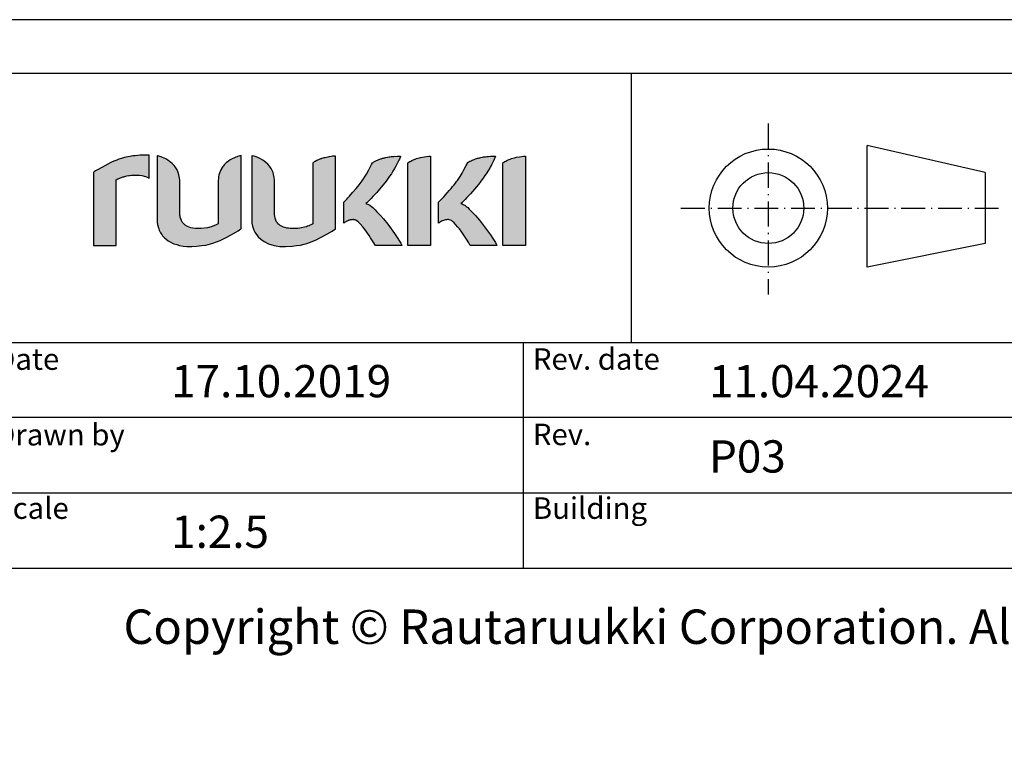
# Model space of a CAD drawing. Units: millimetres. Extents: x 0 to 7560, y 0 to 1485.
# Drawn here: x 6005 to 6234, y 574 to 742 of the extents above; entities that cross this region are included whole.
import ezdxf

# ---------------------------------------------------------------- set-up
doc = ezdxf.new("R2010")
doc.units = ezdxf.units.MM
doc.linetypes.add('DASH_DOT', pattern=[0.182, 0.1181, -0.0295, 0.0049, -0.0295])
doc.layers.add('a4sheet', color=2, linetype='Continuous', plot=False)
for name, color, linetype in [('border', 2, 'Continuous'), ('RUUKKI', 7, 'Continuous'), ('titleBlock', 2, 'Continuous'), ('Txt_copyright_en', 1, 'Continuous'), ('Txt_default_en', 1, 'Continuous'), ('Txt_title_en', 2, 'Continuous'), ('Txt_title_general', 2, 'Continuous')]:
    doc.layers.add(name, color=color, linetype=linetype)
doc.styles.add('arial', font='arial.ttf')

# ---------------------------------------------------------------- blocks, each defined once
blk = doc.blocks.new('ruukki_dwg')
at = {"layer": 'RUUKKI'}
for points in [[(-27.86, 99.69), (-27.86, 57.29), (-14.64, 57.29), (-14.64, 95.44), (-14.05, 95.75), (-13.74, 95.89), (-13.43, 96.02), (-13.11, 96.16), (-12.79, 96.3), (-12.46, 96.43), (-12.13, 96.56), (-11.47, 96.8), (-11.13, 96.91), (-10.78, 97.03), (-10.45, 97.12), (-10.11, 97.22), (-9.76, 97.31), (-9.07, 97.49), (-8.39, 97.65), (-7.38, 97.84), (-6.72, 97.94), (-5.78, 98.06), (-4.89, 98.13), (-3.33, 98.14), (-1.14, 98.03), (0.28, 97.85), (2.31, 97.33), (3.84, 96.65), (4.24, 96.4), (4.34, 96.37), (4.41, 96.37), (4.43, 96.4), (4.43, 109.63), (4.18, 109.65), (3.93, 109.68), (3.68, 109.69), (2.44, 109.7), (1.27, 109.7), (0.12, 109.66), (-0.98, 109.61), (-2.05, 109.54), (-3.59, 109.4), (-5.06, 109.23), (-6.47, 109.01), (-7.81, 108.76), (-9.91, 108.27), (-11.5, 107.81), (-13.03, 107.29), (-14.19, 106.88), (-15.38, 106.4), (-16.94, 105.74), (-18.06, 105.22), (-19.44, 104.5), (-23, 102.57), (-25.53, 101.12), (-26.55, 100.52), (-27.34, 100.03), (-27.6, 99.86), (-27.86, 99.69)], [(9.08, 109.3), (9.08, 72.24), (9.14, 70.79), (9.3, 69.42), (9.61, 68.12), (10, 66.88), (10.32, 66.1), (10.69, 65.36), (11.08, 64.63), (11.78, 63.63), (12.27, 62.99), (13.37, 61.81), (14.26, 61), (15.58, 60.05), (16.62, 59.41), (18.09, 58.67), (18.85, 58.34), (20.44, 57.78), (22.06, 57.33), (24.15, 56.94), (26.27, 56.74), (29.3, 56.73), (32.03, 56.87), (35.03, 57.2), (37.31, 57.58), (41.4, 58.63), (45.75, 60.25), (49.09, 61.87), (51.69, 63.26), (53.01, 64.01), (54.78, 65.06), (56.01, 65.84), (56.87, 66.4), (57.57, 66.87), (57.77, 67.02), (57.77, 88.24), (57.77, 109.45), (57.12, 109.3), (56.46, 109.13), (55.8, 108.92), (55.48, 108.82), (54.84, 108.59), (53.9, 108.23), (52.71, 107.66), (51.55, 107), (50.46, 106.27), (49.94, 105.88), (49.2, 105.25), (48.72, 104.8), (48.06, 104.1), (47.63, 103.59), (47.23, 103.08), (46.87, 102.54), (46.5, 101.99), (46.35, 101.69), (45.88, 100.81), (45.28, 99.22), (44.98, 98.2), (44.77, 97.15), (44.62, 96.04), (44.57, 95.28), (44.55, 94.5), (44.55, 69.78), (43.37, 69.2), (42.08, 68.66), (40.41, 68.1), (38.36, 67.57), (34.57, 67.09), (33.25, 67.09), (31.29, 67.18), (29.8, 67.38), (28.68, 67.61), (27.66, 67.9), (26.71, 68.28), (25.45, 69.01), (24.56, 69.77), (23.66, 70.86), (23.18, 71.72), (22.8, 72.68), (22.52, 73.74), (22.42, 74.31), (22.34, 74.92), (22.29, 75.56), (22.26, 76.22), (22.25, 76.56), (22.25, 94.31), (22.21, 95.48), (21.97, 97.32), (21.74, 98.36), (21.32, 99.68), (20.64, 101.21), (19.59, 102.9), (18.98, 103.66), (18.56, 104.15), (17.88, 104.86), (16.89, 105.7), (16.37, 106.1), (15.28, 106.84), (14.14, 107.5), (13.24, 107.93), (12.31, 108.33), (11.37, 108.67), (10.72, 108.88), (10.06, 109.06), (9.74, 109.14), (9.41, 109.22), (9.08, 109.3)], [(63.98, 109.45), (63.98, 72.24), (64, 71.25), (64.08, 70.32), (64.39, 68.54), (64.76, 67.29), (65.22, 66.1), (65.79, 64.99), (66.68, 63.63), (67.7, 62.38), (69.17, 61), (71.17, 59.62), (73.75, 58.34), (76.96, 57.33), (80.32, 56.8), (83.63, 56.71), (87.46, 56.91), (89.94, 57.2), (92.22, 57.58), (94.33, 58.06), (95.92, 58.51), (97.45, 59.01), (101.01, 60.4), (104.34, 62.04), (107.61, 63.82), (110.6, 65.65), (112.64, 67.02), (112.64, 109.16), (112.16, 109.15), (111.72, 109.14), (111.15, 109.09), (110.84, 109.06), (110.06, 108.95), (109.15, 108.82), (108.61, 108.71), (108.08, 108.61), (106.47, 108.24), (105.79, 108.07), (105.14, 107.89), (104.53, 107.7), (104.24, 107.61), (103.95, 107.51), (103.4, 107.31), (103.13, 107.21), (102.63, 107.02), (102.16, 106.81), (101.72, 106.6), (100.76, 106.11), (100.27, 105.82), (99.97, 105.63), (99.72, 105.47), (99.47, 105.31), (99.47, 69.78), (98.88, 69.47), (97.96, 69.06), (97.32, 68.79), (96.32, 68.42), (95.65, 68.19), (94.63, 67.91), (92.93, 67.5), (91.93, 67.33), (90.65, 67.16), (89.75, 67.09), (88.49, 67.09), (87.16, 67.12), (86.21, 67.18), (85.29, 67.28), (84.42, 67.42), (83.33, 67.67), (82.32, 67.99), (81.18, 68.49), (80.55, 68.86), (79.8, 69.43), (79.46, 69.74), (78.84, 70.45), (78.43, 71.05), (77.98, 71.91), (77.7, 72.64), (77.55, 73.16), (77.32, 74.28), (77.22, 75.19), (77.17, 76.19), (77.17, 76.52), (77.17, 94.5), (77.13, 95.28), (77.01, 96.78), (76.64, 98.55), (76.34, 99.55), (75.84, 100.81), (75.22, 101.99), (74.3, 103.34), (73.24, 104.56), (72.04, 105.67), (70.46, 106.83), (69.04, 107.66), (67.83, 108.23), (66.59, 108.71), (65.95, 108.92), (65.29, 109.13), (64.31, 109.38), (63.98, 109.45)], [(117.32, 82.4), (117.99, 83.05), (119.07, 84.21), (119.68, 84.87), (120.63, 85.93), (122.48, 87.96), (124.51, 90.31), (126.27, 92.5), (127.97, 94.73), (130.53, 98.66), (131.97, 101.22), (132.93, 103.04), (133.5, 104.2), (134.04, 105.31), (134.33, 105.5), (134.77, 105.77), (135.27, 106.05), (135.89, 106.38), (136.39, 106.6), (136.96, 106.84), (137.6, 107.1), (138.29, 107.36), (138.66, 107.48), (139.04, 107.61), (139.45, 107.73), (139.87, 107.86), (140.32, 107.99), (140.76, 108.11), (141.24, 108.22), (141.72, 108.33), (142.74, 108.53), (143.44, 108.65), (144.15, 108.75), (144.88, 108.84), (145.6, 108.91), (146.31, 108.97), (148.51, 109.11), (149.79, 109.15), (150.1, 109.16), (150.32, 109.16), (150.25, 108.96), (150.19, 108.76), (150, 108.28), (149.61, 107.39), (149.3, 106.72), (148.98, 106.01), (148.8, 105.65), (147.63, 103.38), (146.8, 101.94), (145.84, 100.33), (144.96, 98.95), (143.92, 97.45), (143.13, 96.35), (141.9, 94.7), (139.22, 91.27), (138.1, 89.9), (137.39, 89.07), (136.39, 87.92), (134.28, 85.63), (133.21, 84.53), (132.23, 83.54), (130.76, 82.13), (130.22, 81.61), (130.57, 81.52), (131.4, 81.2), (131.74, 81.04), (132.44, 80.62), (133.37, 79.95), (134.18, 79.27), (134.39, 79.07), (135.56, 77.98), (136.6, 76.92), (138.74, 74.64), (140.32, 72.82), (142.86, 69.66), (144.79, 67.05), (146.8, 64.23), (149.11, 60.78), (149.37, 60.36), (150.02, 59.28), (150.39, 58.63), (150.86, 57.79), (150.99, 57.54), (151.12, 57.29), (135.7, 57.29), (134.39, 59.45), (132.9, 61.81), (132, 63.18), (129.7, 66.45), (128.34, 68.18), (126.81, 69.85), (125.7, 70.95), (124.93, 71.62), (124.38, 71.94), (124.14, 72.04), (123.89, 72.13), (123.77, 72.17), (123.51, 72.22), (123.24, 72.26), (122.98, 72.29), (122.84, 72.29), (122.56, 72.29), (122.15, 72.27), (121.87, 72.26), (121.61, 72.22), (121.08, 72.12), (120.82, 72.05), (120.52, 71.96), (120.38, 71.91), (120.08, 71.8), (119.78, 71.67), (119.62, 71.6), (119.33, 71.46), (119.04, 71.32), (118.77, 71.17), (118.5, 71.03), (118.27, 70.89), (117.84, 70.64), (117.84, 70.64), (117.65, 70.53), (117.53, 70.46), (117.32, 70.32), (117.32, 82.4)], [(154.51, 105.31), (155.01, 105.63), (155.63, 106.01), (156.17, 106.3), (156.77, 106.6), (157.2, 106.81), (158.72, 107.42), (159.58, 107.7), (160.51, 107.99), (161.85, 108.33), (163.1, 108.61), (164.15, 108.8), (165.41, 108.98), (166.64, 109.09), (167.11, 109.12), (167.7, 109.16), (167.7, 57.29), (154.51, 57.29), (154.51, 105.31)], [(172.38, 82.4), (173.82, 83.89), (175.36, 85.57), (176.34, 86.65), (177.52, 87.96), (178.56, 89.14), (179.55, 90.31), (180.48, 91.43), (181.32, 92.5), (182.07, 93.47), (182.72, 94.33), (183.25, 95.05), (184.79, 97.35), (185.97, 99.31), (187.03, 101.22), (188.28, 103.62), (188.83, 104.75), (189.1, 105.31), (189.2, 105.39), (189.55, 105.62), (189.68, 105.7), (189.96, 105.86), (190.5, 106.15), (191.2, 106.49), (191.73, 106.72), (192.33, 106.97), (192.99, 107.23), (193.71, 107.48), (194.51, 107.73), (194.92, 107.86), (195.36, 107.99), (195.8, 108.11), (196.29, 108.22), (196.77, 108.33), (197.78, 108.53), (198.49, 108.65), (199.57, 108.8), (200.3, 108.88), (201.01, 108.94), (201.35, 108.97), (202.37, 109.04), (203.56, 109.11), (204.04, 109.13), (204.84, 109.15), (205.16, 109.16), (205.38, 109.16), (205.31, 108.96), (205.31, 108.96), (205.24, 108.76), (205.14, 108.52), (205.03, 108.28), (204.91, 107.99), (204.79, 107.71), (204.65, 107.39), (204.52, 107.07), (204.35, 106.72), (204.19, 106.38), (203.66, 105.28), (203.48, 104.91), (203.3, 104.53), (203.12, 104.15), (202.97, 103.9), (202.82, 103.65), (202.36, 102.82), (202.03, 102.23), (201.28, 100.98), (200, 98.95), (199.23, 97.82), (198.17, 96.35), (196.94, 94.7), (195.46, 92.76), (194.26, 91.27), (193.14, 89.9), (192.1, 88.68), (190.81, 87.21), (188.79, 85.08), (187.76, 84.04), (186.35, 82.64), (185.81, 82.13), (185.28, 81.61), (185.95, 81.42), (186.61, 81.12), (186.95, 80.95), (187.48, 80.62), (188.02, 80.24), (188.6, 79.78), (189.22, 79.27), (190.12, 78.44), (192.1, 76.46), (193.79, 74.64), (196.12, 71.91), (197.9, 69.66), (200.73, 65.82), (202.37, 63.46), (204.17, 60.78), (205.28, 58.94), (206.18, 57.29), (190.76, 57.29), (189.87, 58.75), (188.48, 60.98), (187.35, 62.71), (185.75, 65.06), (184.4, 66.89), (183.39, 68.18), (182.41, 69.3), (181.3, 70.42), (180.41, 71.25), (179.76, 71.77), (179.19, 72.04), (178.55, 72.22), (178.02, 72.29), (177.61, 72.29), (176.93, 72.26), (176.39, 72.17), (175.73, 72), (175.13, 71.8), (174.68, 71.6), (174.09, 71.32), (173.54, 71.03), (173.07, 70.75), (172.71, 70.53), (172.42, 70.35), (172.38, 70.32), (172.38, 82.4)], [(209.63, 105.31), (210.13, 105.63), (210.74, 106.01), (211.29, 106.3), (211.9, 106.6), (212.8, 107.02), (213.83, 107.42), (214.7, 107.7), (216.29, 108.16), (217.6, 108.47), (219.28, 108.8), (220.53, 108.98), (221.51, 109.07), (222.44, 109.13), (222.82, 109.16), (222.82, 57.29), (209.63, 57.29), (209.63, 105.31)]]:
    blk.add_lwpolyline(points, dxfattribs=at)
blk = doc.blocks.new('ruukkidwg')
at = {"ltscale": 70, "xscale": 6.199999999999818, "yscale": 6.199999999999818, "zscale": 6.199999999999818}
blk.add_blockref('ruukki_dwg', (269.8, -305.9), dxfattribs=at)
blk = doc.blocks.new('DrawingSheet')
at = {"layer": 'RUUKKI'}
h = blk.add_hatch(color=256, dxfattribs=at)
h.paths.add_polyline_path([(15.033, 282.8), (15.033, 276.004), (17.153, 276.004), (17.153, 282.118), (17.247, 282.168), (17.297, 282.19), (17.347, 282.213), (17.398, 282.235), (17.449, 282.257), (17.502, 282.278), (17.555, 282.298), (17.66, 282.337), (17.715, 282.355), (17.771, 282.373), (17.825, 282.389), (17.879, 282.404), (17.934, 282.419), (18.045, 282.448), (18.154, 282.473), (18.317, 282.504), (18.422, 282.52), (18.573, 282.54), (18.716, 282.551), (18.965, 282.552), (19.317, 282.534), (19.544, 282.505), (19.87, 282.422), (20.115, 282.312), (20.178, 282.274), (20.195, 282.268), (20.206, 282.268), (20.209, 282.274), (20.209, 284.393), (20.169, 284.397), (20.129, 284.401), (20.088, 284.403), (19.89, 284.404), (19.702, 284.404), (19.519, 284.399), (19.342, 284.39), (19.17, 284.379), (18.923, 284.357), (18.688, 284.329), (18.462, 284.295), (18.247, 284.255), (17.911, 284.176), (17.656, 284.102), (17.411, 284.019), (17.225, 283.953), (17.034, 283.876), (16.784, 283.77), (16.604, 283.687), (16.383, 283.572), (15.812, 283.263), (15.407, 283.03), (15.244, 282.933), (15.116, 282.855), (15.075, 282.828)])
h.paths.add_polyline_path([(20.954, 284.34), (20.954, 278.4), (20.964, 278.167), (20.99, 277.949), (21.039, 277.739), (21.101, 277.541), (21.154, 277.417), (21.212, 277.297), (21.276, 277.181), (21.386, 277.02), (21.465, 276.918), (21.641, 276.729), (21.785, 276.599), (21.996, 276.447), (22.164, 276.344), (22.399, 276.225), (22.521, 276.173), (22.775, 276.082), (23.035, 276.01), (23.37, 275.948), (23.71, 275.916), (24.196, 275.915), (24.634, 275.937), (25.113, 275.99), (25.479, 276.051), (26.135, 276.22), (26.832, 276.479), (27.367, 276.738), (27.784, 276.961), (27.996, 277.081), (28.28, 277.25), (28.477, 277.375), (28.615, 277.464), (28.726, 277.54), (28.759, 277.563), (28.759, 280.964), (28.759, 284.365), (28.654, 284.34), (28.549, 284.313), (28.443, 284.28), (28.392, 284.263), (28.29, 284.227), (28.139, 284.169), (27.947, 284.077), (27.762, 283.972), (27.587, 283.856), (27.504, 283.792), (27.385, 283.691), (27.309, 283.619), (27.202, 283.506), (27.133, 283.426), (27.069, 283.343), (27.011, 283.257), (26.953, 283.168), (26.928, 283.121), (26.853, 282.98), (26.756, 282.725), (26.709, 282.562), (26.674, 282.393), (26.651, 282.215), (26.642, 282.093), (26.64, 281.969), (26.64, 278.007), (26.451, 277.913), (26.243, 277.827), (25.976, 277.737), (25.648, 277.652), (25.04, 277.574), (24.829, 277.574), (24.515, 277.59), (24.276, 277.622), (24.096, 277.658), (23.933, 277.705), (23.78, 277.766), (23.578, 277.882), (23.435, 278.004), (23.291, 278.18), (23.215, 278.317), (23.154, 278.471), (23.108, 278.641), (23.092, 278.733), (23.079, 278.83), (23.071, 278.932), (23.067, 279.039), (23.065, 279.093), (23.065, 281.938), (23.059, 282.125), (23.021, 282.42), (22.984, 282.587), (22.916, 282.799), (22.808, 283.044), (22.639, 283.315), (22.542, 283.437), (22.474, 283.515), (22.364, 283.628), (22.207, 283.764), (22.123, 283.828), (21.949, 283.947), (21.766, 284.052), (21.621, 284.122), (21.472, 284.185), (21.321, 284.239), (21.217, 284.273), (21.112, 284.302), (21.06, 284.316), (21.007, 284.328)])
h.paths.add_polyline_path([(29.754, 284.365), (29.754, 278.4), (29.757, 278.242), (29.77, 278.093), (29.82, 277.807), (29.879, 277.606), (29.953, 277.417), (30.043, 277.239), (30.186, 277.02), (30.351, 276.821), (30.585, 276.599), (30.906, 276.378), (31.321, 276.173), (31.835, 276.01), (32.374, 275.926), (32.904, 275.912), (33.518, 275.944), (33.915, 275.99), (34.28, 276.051), (34.619, 276.128), (34.874, 276.2), (35.118, 276.281), (35.689, 276.502), (36.223, 276.765), (36.747, 277.051), (37.226, 277.345), (37.553, 277.563), (37.553, 284.318), (37.477, 284.317), (37.405, 284.314), (37.315, 284.307), (37.265, 284.302), (37.14, 284.285), (36.994, 284.263), (36.908, 284.246), (36.822, 284.23), (36.564, 284.171), (36.455, 284.144), (36.351, 284.115), (36.254, 284.084), (36.207, 284.069), (36.161, 284.054), (36.072, 284.022), (36.029, 284.005), (35.949, 283.975), (35.874, 283.941), (35.802, 283.908), (35.648, 283.829), (35.571, 283.784), (35.522, 283.753), (35.482, 283.727), (35.442, 283.7), (35.442, 278.007), (35.348, 277.957), (35.2, 277.89), (35.097, 277.847), (34.938, 277.788), (34.83, 277.752), (34.666, 277.706), (34.395, 277.641), (34.234, 277.613), (34.029, 277.587), (33.885, 277.574), (33.683, 277.574), (33.469, 277.58), (33.317, 277.59), (33.17, 277.605), (33.03, 277.627), (32.856, 277.667), (32.694, 277.719), (32.511, 277.799), (32.41, 277.858), (32.289, 277.95), (32.235, 278), (32.135, 278.113), (32.07, 278.209), (31.998, 278.348), (31.954, 278.465), (31.929, 278.548), (31.893, 278.727), (31.876, 278.874), (31.868, 279.033), (31.868, 279.087), (31.868, 281.969), (31.862, 282.093), (31.843, 282.335), (31.783, 282.617), (31.735, 282.778), (31.655, 282.98), (31.555, 283.168), (31.408, 283.385), (31.239, 283.581), (31.046, 283.759), (30.793, 283.944), (30.566, 284.077), (30.372, 284.169), (30.172, 284.246), (30.07, 284.28), (29.964, 284.313), (29.807, 284.353)])
h.paths.add_polyline_path([(38.304, 280.029), (38.411, 280.133), (38.584, 280.319), (38.681, 280.426), (38.833, 280.595), (39.13, 280.92), (39.455, 281.297), (39.738, 281.647), (40.011, 282.005), (40.421, 282.635), (40.652, 283.045), (40.806, 283.337), (40.897, 283.523), (40.983, 283.7), (41.03, 283.732), (41.1, 283.775), (41.18, 283.82), (41.28, 283.872), (41.36, 283.908), (41.452, 283.947), (41.554, 283.989), (41.665, 284.03), (41.725, 284.05), (41.784, 284.069), (41.851, 284.09), (41.917, 284.111), (41.989, 284.13), (42.061, 284.149), (42.137, 284.167), (42.214, 284.185), (42.377, 284.217), (42.489, 284.237), (42.604, 284.253), (42.721, 284.267), (42.837, 284.278), (42.951, 284.288), (43.302, 284.31), (43.507, 284.317), (43.557, 284.318), (43.593, 284.318), (43.582, 284.286), (43.571, 284.255), (43.541, 284.177), (43.478, 284.034), (43.43, 283.928), (43.377, 283.814), (43.35, 283.756), (43.161, 283.392), (43.028, 283.16), (42.874, 282.902), (42.733, 282.682), (42.567, 282.441), (42.441, 282.265), (42.243, 282.001), (41.813, 281.451), (41.634, 281.232), (41.521, 281.099), (41.36, 280.913), (41.022, 280.547), (40.85, 280.37), (40.692, 280.212), (40.458, 279.985), (40.371, 279.902), (40.426, 279.888), (40.559, 279.837), (40.615, 279.81), (40.727, 279.744), (40.875, 279.636), (41.006, 279.528), (41.04, 279.496), (41.227, 279.32), (41.393, 279.151), (41.737, 278.785), (41.991, 278.493), (42.396, 277.987), (42.707, 277.569), (43.028, 277.116), (43.399, 276.563), (43.441, 276.497), (43.545, 276.324), (43.604, 276.22), (43.679, 276.084), (43.7, 276.044), (43.721, 276.004), (41.249, 276.004), (41.04, 276.35), (40.801, 276.729), (40.656, 276.948), (40.288, 277.472), (40.069, 277.749), (39.825, 278.018), (39.647, 278.194), (39.523, 278.3), (39.435, 278.353), (39.396, 278.368), (39.357, 278.382), (39.338, 278.389), (39.296, 278.397), (39.252, 278.403), (39.21, 278.408), (39.188, 278.408), (39.144, 278.408), (39.077, 278.406), (39.033, 278.403), (38.991, 278.397), (38.905, 278.381), (38.864, 278.37), (38.817, 278.356), (38.793, 278.348), (38.746, 278.33), (38.698, 278.309), (38.673, 278.298), (38.626, 278.275), (38.578, 278.253), (38.536, 278.23), (38.493, 278.206), (38.455, 278.184), (38.387, 278.144), (38.357, 278.126), (38.337, 278.115), (38.304, 278.093)])
h.paths.add_polyline_path([(44.264, 283.7), (44.344, 283.753), (44.444, 283.814), (44.53, 283.86), (44.627, 283.908), (44.696, 283.941), (44.94, 284.038), (45.077, 284.084), (45.225, 284.13), (45.441, 284.185), (45.641, 284.23), (45.81, 284.26), (46.011, 284.289), (46.209, 284.307), (46.284, 284.311), (46.378, 284.318), (46.378, 276.004), (44.264, 276.004)])
h.paths.add_polyline_path([(47.129, 280.029), (47.359, 280.268), (47.607, 280.538), (47.763, 280.711), (47.953, 280.92), (48.119, 281.11), (48.279, 281.297), (48.427, 281.477), (48.561, 281.647), (48.682, 281.804), (48.786, 281.941), (48.87, 282.056), (49.118, 282.426), (49.306, 282.739), (49.477, 283.045), (49.676, 283.43), (49.765, 283.612), (49.808, 283.7), (49.825, 283.714), (49.88, 283.75), (49.901, 283.763), (49.947, 283.789), (50.032, 283.836), (50.145, 283.89), (50.23, 283.928), (50.326, 283.968), (50.431, 284.009), (50.548, 284.05), (50.675, 284.09), (50.742, 284.111), (50.812, 284.13), (50.883, 284.149), (50.961, 284.167), (51.038, 284.185), (51.2, 284.217), (51.314, 284.237), (51.487, 284.26), (51.603, 284.274), (51.717, 284.282), (51.772, 284.288), (51.936, 284.299), (52.127, 284.31), (52.203, 284.313), (52.331, 284.317), (52.382, 284.318), (52.418, 284.318), (52.407, 284.286), (52.396, 284.255), (52.379, 284.216), (52.363, 284.177), (52.343, 284.131), (52.324, 284.086), (52.302, 284.034), (52.279, 283.983), (52.253, 283.928), (52.227, 283.872), (52.142, 283.696), (52.113, 283.637), (52.084, 283.576), (52.055, 283.515), (52.031, 283.475), (52.008, 283.434), (51.934, 283.301), (51.88, 283.207), (51.761, 283.006), (51.556, 282.682), (51.432, 282.501), (51.263, 282.265), (51.066, 282.001), (50.828, 281.689), (50.636, 281.451), (50.456, 281.232), (50.289, 281.035), (50.082, 280.8), (49.758, 280.459), (49.593, 280.291), (49.367, 280.068), (49.282, 279.985), (49.196, 279.902), (49.304, 279.871), (49.409, 279.824), (49.464, 279.797), (49.549, 279.744), (49.636, 279.683), (49.729, 279.61), (49.827, 279.528), (49.971, 279.395), (50.289, 279.078), (50.56, 278.785), (50.934, 278.348), (51.218, 277.987), (51.673, 277.371), (51.936, 276.993), (52.224, 276.563), (52.401, 276.27), (52.545, 276.004), (50.074, 276.004), (49.933, 276.239), (49.71, 276.595), (49.528, 276.874), (49.272, 277.249), (49.056, 277.543), (48.894, 277.749), (48.736, 277.929), (48.558, 278.109), (48.416, 278.242), (48.312, 278.325), (48.22, 278.368), (48.118, 278.397), (48.032, 278.408), (47.967, 278.408), (47.857, 278.403), (47.772, 278.389), (47.665, 278.363), (47.569, 278.33), (47.497, 278.298), (47.403, 278.253), (47.314, 278.206), (47.24, 278.162), (47.181, 278.126), (47.136, 278.098), (47.129, 278.093)])
h.paths.add_polyline_path([(53.1, 283.7), (53.18, 283.753), (53.277, 283.814), (53.366, 283.86), (53.462, 283.908), (53.607, 283.975), (53.773, 284.038), (53.911, 284.084), (54.166, 284.158), (54.377, 284.207), (54.646, 284.26), (54.846, 284.289), (55.003, 284.304), (55.153, 284.313), (55.214, 284.318), (55.214, 276.004), (53.1, 276.004)])
at = {"color": 2, "linetype": 'DASH_DOT', "ltscale": 19.903612}
blk.add_line((77.776, 287.352), (77.776, 271.442), dxfattribs=at)
at = {"color": 2}
for p, q in [((86.968, 273.995), (86.968, 285.294)), ((97.948, 282.78), (86.968, 285.294)), ((97.948, 282.78), (97.948, 276.192)), ((97.948, 276.192), (86.968, 273.995))]:
    blk.add_line(p, q, dxfattribs=at)
at = {"color": 2, "linetype": 'DASH_DOT', "ltscale": 18.759237}
blk.add_line((69.655, 279.485), (99.646, 279.485), dxfattribs=at)
at = {"color": 2}
for radius in [5.49, 3.294]:
    blk.add_circle((77.777, 279.486), radius, dxfattribs=at)
at = {"layer": 'a4sheet'}
blk.add_lwpolyline([(0, 0), (210, 0), (210, 297), (0, 297)], close=True, dxfattribs=at)
at = {"layer": 'border'}
blk.add_lwpolyline([(5, 5), (205, 5), (205, 292), (5, 292)], close=True, dxfattribs=at)
at = {"layer": 'titleBlock'}
for p, q in [((65.045, 267), (65.045, 292)), ((5, 267), (205, 267)), ((55, 267), (55, 246)), ((105, 260), (5, 260)), ((5, 253), (205, 253)), ((5, 246), (205, 246))]:
    blk.add_line(p, q, dxfattribs=at)
at = {"layer": 'RUUKKI', "xscale": 0.02585210225806804, "yscale": 0.02585210225806804, "zscale": 0.02585210225806804}
blk.add_blockref('ruukkidwg', (12.524, 274.73), dxfattribs=at)
at = {"layer": 'Txt_copyright_en', "color": 1, "insert": (6.315, 242.162), "char_height": 3.2, "width": 198.68496, "attachment_point": 1}
blk.add_mtext("\\pxqc;{\\fArial|b0|i0|c0|p34;Copyright © Rautaruukki Corporation. Allowed only for designs with Ruukki's products}", dxfattribs=at)
at = {"layer": 'Txt_default_en', "color": 1, "style": 'arial'}
for s, p in [('Date', (5.902, 264.445)), ('Rev. date', (55.888, 264.45)), ('Drawn by', (5.902, 257.414)), ('Rev.', (55.888, 257.442)), ('Scale', (5.902, 250.589)), ('Building', (55.888, 250.591))]:
    blk.add_text(s, height=2, dxfattribs=at).set_placement(p)
at = {"layer": 'Txt_title_en', "style": 'arial'}
for tag, p in [('CONTENTS2', (107.487, 276.606)), ('CONTENTS3', (107.487, 270.137))]:
    blk.add_attdef(tag, p, '', height=3, dxfattribs=at)
at = {"layer": 'Txt_title_general', "style": 'arial'}
for tag, p in [('CONTENTS1', (107.487, 282.852)), ('CREATED', (22.264, 261.893)), ('REVDATE', (72.264, 261.893)), ('WORKNR', (108.453, 257.35)), ('DRAWINGNR', (158.453, 257.35)), ('RV', (196.985, 257.35)), ('REV', (72.264, 254.893)), ('SCALE', (22.264, 247.893)), ('BUILDING', (72.264, 247.893))]:
    blk.add_attdef(tag, p, '', height=3, dxfattribs=at)

msp = doc.modelspace()

# ---------------------------------------------------------------- block references
at = {"layer": 'titleBlock'}
ref = msp.add_blockref('DrawingSheet', (5985, 0), dxfattribs=dict(at, xscale=2.5, yscale=2.5, zscale=2.5))
ref.add_attrib('REV', 'P03', (6165.66, 637.23), dxfattribs={"layer": 'Txt_title_general', "height": 7.5, "style": 'arial'})
ref.add_attrib('REVDATE', '11.04.2024', (6165.66, 654.73), dxfattribs={"layer": 'Txt_title_general', "height": 7.5, "style": 'arial'})
ref.add_attrib('SCALE', '1:2.5', (6040.66, 619.73), dxfattribs={"layer": 'Txt_title_general', "height": 7.5, "style": 'arial'})
ref.add_attrib('CREATED', '17.10.2019', (6040.66, 654.73), dxfattribs={"layer": 'Txt_title_general', "height": 7.5, "style": 'arial'})

doc.saveas('drawing.dxf')
